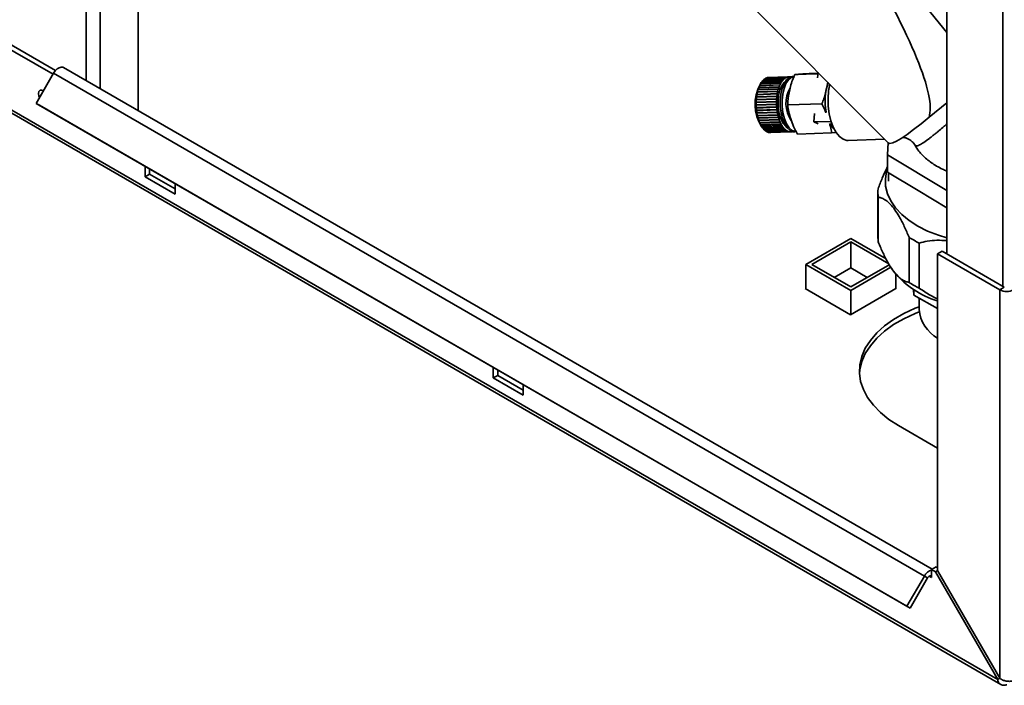
# Paper-space layout 'Blatt3' of a CAD drawing. Units: millimetres. Extents: x 0 to 4200, y 0 to 2970.
# Drawn here: x 3264 to 3495, y 772 to 928 of the extents above; entities that cross this region are included whole.
import ezdxf

# ---------------------------------------------------------------- set-up
doc = ezdxf.new("R2010")
doc.units = ezdxf.units.MM

psp = doc.layouts.new('Blatt3')

# ---------------------------------------------------------------- linework, layer by layer
at = {"color": 1, "linetype": 'Continuous', "lineweight": 35, "ltscale": 10}
for p, q in [((3279.27, 914.06), (3279.27, 1528.18)), ((3282.53, 912.18), (3282.53, 1526.3)), ((3495.12, 1232.03), (3495.12, 865.68)), ((3481.9, 925.39), (3464.53, 947.14)), ((3477.79, 797.46), (3478.36, 797.13))]:
    psp.add_line(p, q, dxfattribs=at)
at = {"color": 7, "linetype": 'Continuous', "lineweight": 35, "ltscale": 10}
for p, q in [((3291.51, 907), (3291.51, 1521.12)), ((3481.9, 1239.53), (3481.9, 873.31)), ((3493.91, 773.13), (3109.26, 995.18)), ((3109.48, 994.28), (3494.64, 771.93)), ((3419.04, 948.64), (3468.15, 899.46)), ((3271.44, 915.6), (3252.09, 926.77)), ((3272.04, 916.48), (3253.15, 927.39)), ((3478.47, 799.07), (3273.88, 917.17)), ((3451.61, 916.02), (3451.51, 914.79)), ((3267.48, 908.74), (3271.58, 915.85)), ((3271.58, 915.85), (3476.64, 797.47)), ((3438.23, 913.65), (3437.95, 913.22)), ((3443.06, 913.89), (3438.27, 913.71)), ((3438.28, 913.71), (3438.29, 913.72)), ((3443.12, 913.9), (3438.29, 913.72)), ((3438.29, 913.72), (3438.31, 913.77)), ((3438.31, 913.77), (3443.1, 913.94)), ((3443.32, 914.22), (3438.53, 914.04)), ((3443.38, 914.22), (3438.54, 914.05)), ((3438.54, 914.05), (3438.57, 914.09)), ((3438.54, 914.04), (3438.54, 914.05)), ((3438.57, 914.09), (3443.36, 914.27)), ((3443.6, 914.5), (3438.81, 914.32)), ((3438.82, 914.32), (3438.85, 914.36)), ((3438.85, 914.36), (3443.64, 914.54)), ((3443.88, 914.72), (3439.09, 914.54)), ((3439.12, 914.54), (3439.14, 914.57)), ((3439.14, 914.57), (3443.93, 914.75)), ((3444.18, 914.88), (3439.39, 914.7)), ((3439.43, 914.7), (3439.44, 914.72)), ((3439.44, 914.72), (3444.23, 914.9)), ((3444.49, 914.98), (3439.7, 914.8)), ((3439.74, 914.8), (3439.75, 914.81)), ((3439.75, 914.81), (3444.54, 914.99)), ((3444.8, 915.01), (3440.01, 914.84)), ((3443.08, 913.85), (3443.06, 913.89)), ((3443.12, 913.9), (3443.08, 913.85)), ((3443.1, 913.94), (3443.12, 913.9)), ((3443.34, 914.18), (3443.32, 914.22)), ((3443.38, 914.22), (3443.34, 914.18)), ((3443.36, 914.27), (3443.38, 914.22)), ((3443.61, 914.45), (3443.6, 914.5)), ((3443.65, 914.49), (3443.6, 914.49)), ((3443.65, 914.49), (3443.61, 914.45)), ((3443.64, 914.54), (3443.65, 914.49)), ((3443.89, 914.67), (3443.88, 914.72)), ((3443.94, 914.7), (3443.89, 914.67)), ((3443.94, 914.7), (3443.89, 914.7)), ((3443.93, 914.75), (3443.94, 914.7)), ((3444.19, 914.83), (3444.18, 914.88)), ((3444.24, 914.85), (3444.19, 914.83)), ((3444.24, 914.85), (3444.19, 914.85)), ((3444.23, 914.9), (3444.24, 914.85)), ((3444.49, 914.93), (3444.49, 914.98)), ((3444.54, 914.94), (3444.49, 914.93)), ((3444.54, 914.94), (3444.49, 914.93)), ((3444.54, 914.99), (3444.54, 914.94)), ((3444.8, 914.96), (3444.8, 915.01)), ((3444.8, 915.01), (3444.85, 915.01)), ((3444.85, 914.96), (3444.8, 914.96)), ((3444.85, 915.01), (3444.85, 914.96)), ((3445.11, 914.94), (3445.11, 914.99)), ((3445.11, 914.98), (3445.16, 914.98)), ((3445.12, 914.94), (3445.11, 914.94)), ((3445.16, 914.98), (3445.16, 914.95)), ((3451.59, 915.71), (3446.15, 915.51)), ((3451.6, 915.84), (3450.11, 915.79)), ((3437.31, 911.35), (3437.29, 911.33)), ((3442.14, 911.59), (3437.31, 911.42)), ((3442.1, 911.53), (3437.31, 911.35)), ((3437.31, 911.42), (3437.33, 911.44)), ((3437.33, 911.44), (3442.12, 911.62)), ((3437.43, 911.87), (3437.46, 911.96)), ((3437.45, 911.9), (3437.43, 911.87)), ((3442.24, 912.08), (3437.45, 911.9)), ((3442.29, 912.13), (3437.46, 911.96)), ((3437.46, 911.96), (3437.48, 911.99)), ((3437.48, 911.99), (3442.27, 912.16)), ((3437.6, 912.39), (3437.63, 912.46)), ((3437.62, 912.42), (3437.6, 912.39)), ((3442.41, 912.59), (3437.62, 912.42)), ((3442.46, 912.64), (3437.63, 912.46)), ((3437.63, 912.46), (3437.65, 912.5)), ((3437.65, 912.5), (3442.44, 912.67)), ((3437.79, 912.86), (3437.83, 912.93)), ((3437.82, 912.9), (3437.79, 912.86)), ((3442.61, 913.07), (3437.82, 912.9)), ((3442.66, 913.11), (3437.83, 912.93)), ((3437.83, 912.93), (3437.85, 912.97)), ((3437.85, 912.97), (3442.64, 913.14)), ((3438.01, 913.29), (3438.04, 913.35)), ((3438.04, 913.33), (3438.01, 913.29)), ((3442.88, 913.53), (3438.04, 913.35)), ((3442.83, 913.5), (3438.04, 913.33)), ((3438.04, 913.35), (3438.07, 913.39)), ((3438.07, 913.39), (3442.86, 913.57)), ((3442.12, 911.51), (3442.1, 911.53)), ((3442.12, 911.62), (3442.14, 911.59)), ((3442.14, 911.59), (3442.12, 911.51)), ((3442.26, 912.05), (3442.24, 912.08)), ((3442.29, 912.13), (3442.26, 912.05)), ((3442.27, 912.16), (3442.29, 912.13)), ((3442.43, 912.56), (3442.41, 912.59)), ((3442.46, 912.64), (3442.43, 912.56)), ((3442.44, 912.67), (3442.46, 912.64)), ((3442.63, 913.04), (3442.61, 913.07)), ((3442.66, 913.11), (3442.63, 913.04)), ((3442.64, 913.14), (3442.66, 913.11)), ((3442.84, 913.46), (3442.83, 913.5)), ((3442.88, 913.53), (3442.84, 913.46)), ((3442.86, 913.57), (3442.88, 913.53)), ((3441.84, 909.19), (3437.01, 909.02)), ((3437.01, 909.02), (3437.03, 909.02)), ((3437.01, 908.92), (3437.01, 909.02)), ((3437.03, 909.54), (3437.04, 909.64)), ((3437.05, 909.55), (3437.03, 909.54)), ((3437.03, 909.02), (3441.82, 909.2)), ((3441.82, 909.1), (3437.03, 908.92)), ((3441.87, 909.82), (3437.04, 909.64)), ((3437.04, 909.64), (3437.06, 909.65)), ((3441.84, 909.73), (3437.05, 909.55)), ((3437.06, 909.65), (3441.85, 909.83)), ((3437.09, 910.16), (3437.1, 910.25)), ((3437.11, 910.17), (3437.09, 910.16)), ((3441.93, 910.43), (3437.1, 910.25)), ((3437.1, 910.25), (3437.12, 910.27)), ((3441.9, 910.35), (3437.11, 910.17)), ((3437.12, 910.27), (3441.91, 910.44)), ((3437.17, 910.75), (3437.19, 910.85)), ((3437.19, 910.78), (3437.17, 910.75)), ((3442.02, 911.02), (3437.19, 910.85)), ((3441.98, 910.95), (3437.19, 910.78)), ((3437.19, 910.85), (3437.21, 910.87)), ((3437.21, 910.87), (3442, 911.04)), ((3441.82, 909.2), (3441.84, 909.19)), ((3441.84, 909.09), (3441.82, 909.1)), ((3441.87, 909.72), (3441.84, 909.73)), ((3441.84, 909.19), (3441.84, 909.09)), ((3441.85, 909.83), (3441.87, 909.82)), ((3441.87, 909.82), (3441.87, 909.72)), ((3441.92, 910.33), (3441.9, 910.35)), ((3441.91, 910.44), (3441.93, 910.43)), ((3441.93, 910.43), (3441.92, 910.33)), ((3442.01, 910.93), (3441.98, 910.95)), ((3442, 911.04), (3442.02, 911.02)), ((3442.02, 911.02), (3442.01, 910.93)), ((3267.48, 908.74), (3472.54, 790.37)), ((3268.23, 908.31), (3267.48, 908.74)), ((3268.23, 908.31), (3473.29, 789.93)), ((3437.03, 908.92), (3437.01, 908.92)), ((3441.84, 908.56), (3437.01, 908.38)), ((3437.01, 908.38), (3437.03, 908.39)), ((3437.01, 908.28), (3437.01, 908.38)), ((3437.03, 908.29), (3437.01, 908.28)), ((3437.03, 908.39), (3441.82, 908.56)), ((3441.82, 908.46), (3437.03, 908.29)), ((3437.05, 907.65), (3437.04, 907.75)), ((3437.04, 907.75), (3437.06, 907.75)), ((3441.88, 907.83), (3437.05, 907.65)), ((3437.07, 907.65), (3437.05, 907.65)), ((3437.06, 907.75), (3441.85, 907.92)), ((3441.86, 907.82), (3437.07, 907.65)), ((3437.11, 907.03), (3437.1, 907.13)), ((3437.1, 907.13), (3437.12, 907.12)), ((3441.95, 907.2), (3437.11, 907.03)), ((3437.13, 907.02), (3437.11, 907.03)), ((3437.12, 907.12), (3441.91, 907.29)), ((3441.92, 907.19), (3437.13, 907.02)), ((3441.82, 908.56), (3441.84, 908.56)), ((3441.85, 908.46), (3441.82, 908.46)), ((3441.84, 908.56), (3441.85, 908.46)), ((3441.85, 907.92), (3441.87, 907.93)), ((3441.88, 907.83), (3441.86, 907.82)), ((3441.87, 907.93), (3441.88, 907.83)), ((3441.91, 907.29), (3441.93, 907.3)), ((3441.95, 907.2), (3441.92, 907.19)), ((3441.93, 907.3), (3441.95, 907.2)), ((3442, 906.67), (3442.02, 906.69)), ((3442.02, 906.69), (3442.04, 906.59)), ((3452.5, 908.66), (3444.48, 908.37)), ((3444.49, 908.62), (3444.5, 908.15)), ((3481.9, 908.88), (3477.74, 905.48)), ((3437.21, 906.41), (3437.19, 906.51)), ((3437.19, 906.51), (3437.21, 906.5)), ((3437.21, 906.5), (3442, 906.67)), ((3442.04, 906.59), (3437.21, 906.41)), ((3437.23, 906.4), (3437.21, 906.41)), ((3442.02, 906.58), (3437.23, 906.4)), ((3437.33, 905.82), (3437.31, 905.91)), ((3437.31, 905.91), (3437.33, 905.9)), ((3437.33, 905.9), (3442.12, 906.07)), ((3442.17, 906), (3437.33, 905.82)), ((3437.35, 905.8), (3437.33, 905.82)), ((3442.14, 905.98), (3437.35, 905.8)), ((3437.48, 905.25), (3437.46, 905.34)), ((3437.46, 905.34), (3437.48, 905.32)), ((3437.48, 905.32), (3442.27, 905.49)), ((3442.32, 905.43), (3437.48, 905.25)), ((3437.51, 905.23), (3437.48, 905.25)), ((3442.3, 905.4), (3437.51, 905.23)), ((3437.63, 904.79), (3437.65, 904.77)), ((3437.66, 904.71), (3437.63, 904.79)), ((3437.65, 904.77), (3442.44, 904.94)), ((3442.49, 904.89), (3437.66, 904.71)), ((3437.68, 904.69), (3437.66, 904.71)), ((3442.47, 904.86), (3437.68, 904.69)), ((3437.85, 904.25), (3442.64, 904.43)), ((3442.69, 904.38), (3437.86, 904.21)), ((3442.04, 906.59), (3442.02, 906.58)), ((3442.12, 906.07), (3442.14, 906.09)), ((3442.14, 906.09), (3442.17, 906)), ((3442.17, 906), (3442.14, 905.98)), ((3442.27, 905.49), (3442.29, 905.52)), ((3442.29, 905.52), (3442.32, 905.43)), ((3442.32, 905.43), (3442.3, 905.4)), ((3442.44, 904.94), (3442.46, 904.97)), ((3442.46, 904.97), (3442.49, 904.89)), ((3442.49, 904.89), (3442.47, 904.86)), ((3442.64, 904.43), (3442.66, 904.46)), ((3442.66, 904.46), (3442.69, 904.38)), ((3442.69, 904.38), (3442.68, 904.35)), ((3450.78, 906.38), (3450.61, 904.36)), ((3454.67, 904.51), (3450.61, 904.36)), ((3450.61, 904.36), (3451.61, 903.89)), ((3437.83, 904.28), (3437.85, 904.25)), ((3437.86, 904.21), (3437.83, 904.28)), ((3437.89, 904.18), (3437.86, 904.21)), ((3442.68, 904.35), (3437.89, 904.18)), ((3438.05, 903.81), (3438.07, 903.78)), ((3438.08, 903.74), (3438.05, 903.81)), ((3438.07, 903.78), (3442.86, 903.95)), ((3442.92, 903.92), (3438.08, 903.74)), ((3438.11, 903.71), (3438.08, 903.74)), ((3442.9, 903.88), (3438.11, 903.71)), ((3438.29, 903.38), (3438.32, 903.35)), ((3438.33, 903.32), (3438.29, 903.38)), ((3438.31, 903.31), (3438.62, 902.91)), ((3438.32, 903.35), (3443.11, 903.52)), ((3443.16, 903.5), (3438.33, 903.32)), ((3438.36, 903.28), (3438.33, 903.32)), ((3443.15, 903.46), (3438.36, 903.28)), ((3438.55, 903), (3438.58, 902.96)), ((3438.59, 902.95), (3438.55, 903)), ((3438.58, 902.96), (3443.37, 903.14)), ((3443.42, 903.12), (3438.59, 902.95)), ((3438.62, 902.91), (3438.59, 902.95)), ((3443.41, 903.08), (3438.62, 902.91)), ((3438.85, 902.63), (3443.64, 902.81)), ((3443.7, 902.8), (3438.87, 902.63)), ((3438.9, 902.59), (3438.87, 902.63)), ((3443.69, 902.76), (3438.9, 902.59)), ((3439.14, 902.36), (3443.93, 902.53)), ((3439.19, 902.32), (3439.16, 902.36)), ((3443.98, 902.49), (3439.19, 902.32)), ((3439.44, 902.14), (3444.23, 902.31)), ((3439.49, 902.11), (3439.47, 902.14)), ((3444.28, 902.28), (3439.49, 902.11)), ((3439.75, 901.98), (3444.54, 902.15)), ((3444.59, 902.13), (3439.8, 901.96)), ((3440.06, 901.88), (3444.85, 902.06)), ((3444.9, 902.05), (3440.11, 901.87)), ((3442.86, 903.95), (3442.88, 903.99)), ((3442.88, 903.99), (3442.92, 903.92)), ((3442.92, 903.92), (3442.9, 903.88)), ((3443.11, 903.52), (3443.12, 903.56)), ((3443.12, 903.56), (3443.16, 903.5)), ((3443.16, 903.5), (3443.15, 903.46)), ((3443.37, 903.14), (3443.38, 903.18)), ((3443.38, 903.18), (3443.42, 903.12)), ((3443.42, 903.12), (3443.41, 903.08)), ((3443.64, 902.81), (3443.65, 902.85)), ((3443.65, 902.85), (3443.7, 902.8)), ((3443.7, 902.8), (3443.69, 902.76)), ((3443.93, 902.53), (3443.94, 902.58)), ((3443.94, 902.58), (3443.99, 902.54)), ((3443.99, 902.54), (3443.94, 902.54)), ((3443.99, 902.54), (3443.98, 902.49)), ((3444.23, 902.31), (3444.24, 902.36)), ((3444.24, 902.36), (3444.29, 902.33)), ((3444.29, 902.33), (3444.24, 902.33)), ((3444.29, 902.33), (3444.28, 902.28)), ((3444.54, 902.15), (3444.55, 902.2)), ((3444.59, 902.18), (3444.54, 902.18)), ((3444.55, 902.2), (3444.59, 902.18)), ((3444.59, 902.18), (3444.59, 902.13)), ((3444.85, 902.11), (3444.9, 902.1)), ((3444.85, 902.06), (3444.85, 902.11)), ((3444.9, 902.1), (3444.85, 902.09)), ((3444.9, 902.1), (3444.9, 902.05)), ((3445.17, 902.07), (3445.21, 902.07)), ((3445.17, 902.02), (3445.17, 902.07)), ((3445.21, 902.07), (3445.17, 902.07)), ((3445.21, 902.07), (3445.22, 902.02)), ((3445.48, 902.1), (3445.52, 902.11)), ((3445.48, 902.05), (3445.48, 902.1)), ((3445.53, 902.06), (3445.48, 902.06)), ((3445.52, 902.11), (3445.53, 902.06)), ((3439.8, 901.96), (3439.78, 901.98)), ((3440.11, 901.87), (3440.1, 901.88)), ((3440.38, 901.85), (3445.17, 902.02)), ((3440.43, 901.85), (3440.42, 901.85)), ((3445.22, 902.02), (3440.43, 901.85)), ((3454.79, 901.79), (3446.77, 901.5)), ((3455.95, 901.86), (3454.79, 901.79)), ((3458.7, 900.01), (3467.29, 900.32)), ((3468, 896.61), (3468.1, 899.51)), ((3468, 896.61), (3481.9, 888.25)), ((3468, 892.53), (3468, 896.61)), ((3293.1, 893.96), (3293.1, 891.46)), ((3294.16, 892.08), (3294.16, 893.34)), ((3293.1, 891.46), (3294.16, 892.08)), ((3293.1, 891.46), (3300.17, 887.38)), ((3300.17, 888.61), (3294.16, 892.08)), ((3475.17, 888.21), (3468, 892.53)), ((3468.21, 892.4), (3468.21, 890.44)), ((3300.17, 887.38), (3300.17, 889.87)), ((3481.9, 884.17), (3475.17, 888.21)), ((3465.71, 887.99), (3465.71, 877.38)), ((3465.8, 886.67), (3465.8, 876.06)), ((3448.7, 870.83), (3459.3, 876.95)), ((3459.3, 876.95), (3467.62, 872.15)), ((3473.03, 866.59), (3473.03, 877.21)), ((3450.11, 870.83), (3459.3, 876.14)), ((3459.3, 876.14), (3468.26, 870.97)), ((3459.3, 870.01), (3459.3, 876.14)), ((3475.45, 875.87), (3475.45, 865.26)), ((3479.77, 873.31), (3480.84, 873.92)), ((3494.41, 864.86), (3479.77, 873.31)), ((3479.77, 873.31), (3479.77, 798.77)), ((3495.47, 865.47), (3480.84, 873.92)), ((3459.3, 864.71), (3448.7, 870.83)), ((3448.7, 865.07), (3448.7, 870.83)), ((3459.3, 865.52), (3450.11, 870.83)), ((3455.42, 867.77), (3459.3, 870.01)), ((3468.5, 870.83), (3459.3, 865.52)), ((3468.77, 870.17), (3459.3, 864.71)), ((3459.3, 870.01), (3463.19, 867.77)), ((3469.45, 869.15), (3469.69, 868.85)), ((3469.91, 865.11), (3469.91, 868.57)), ((3448.7, 865.19), (3448.59, 865.13)), ((3448.59, 865.13), (3459.27, 858.97)), ((3459.27, 858.97), (3469.95, 865.13)), ((3469.95, 865.13), (3469.91, 865.15)), ((3495.47, 865.47), (3494.41, 864.86)), ((3459.3, 858.99), (3459.3, 864.71)), ((3474.17, 863.56), (3474.12, 864.93)), ((3474.17, 864.9), (3474.17, 863.56)), ((3479.77, 860.47), (3474.17, 863.56)), ((3475.41, 862.88), (3475.41, 860.24)), ((3494.41, 864.86), (3494.41, 773.42)), ((3375.12, 846.61), (3375.12, 844.11)), ((3375.12, 844.11), (3376.18, 844.72)), ((3375.12, 844.11), (3382.19, 840.03)), ((3376.18, 844.72), (3376.18, 845.99)), ((3382.19, 841.25), (3376.18, 844.72)), ((3382.19, 840.03), (3382.19, 842.52)), ((3470.58, 832.89), (3479.77, 827.58)), ((3478.36, 799.01), (3479.42, 799.62)), ((3478.36, 798.89), (3478.36, 799.01)), ((3479.27, 798.48), (3478.36, 799.01)), ((3478.36, 797.13), (3478.36, 798.89)), ((3479.77, 798.77), (3479.27, 798.48)), ((3479.27, 798.48), (3493.91, 773.13)), ((3479.77, 799.42), (3479.42, 799.62)), ((3494.41, 773.42), (3479.77, 798.77)), ((3472.54, 790.37), (3476.64, 797.47)), ((3473.29, 789.93), (3477.39, 797.03)), ((3477.39, 797.03), (3476.64, 797.47)), ((3472.54, 790.37), (3473.29, 789.93)), ((3493.91, 773.13), (3494.41, 773.42))]:
    psp.add_line(p, q, dxfattribs=at)
at = {"color": 7, "linetype": 'Continuous', "lineweight": 35, "ltscale": 10, "flags": 128}
for points in [[(3273.88, 917.17), (3273.77, 917.23), (3273.36, 917.28), (3272.89, 917.14), (3272.42, 916.84), (3271.97, 916.4), (3271.58, 915.85)], [(3443.98, 913.98), (3443.63, 913.68), (3443.06, 912.9), (3442.61, 911.83), (3442.32, 910.56), (3442.19, 909.16), (3442.24, 907.72), (3442.46, 906.33), (3442.84, 905.08), (3443.36, 904.04), (3443.99, 903.29), (3444.38, 903)], [(3445.64, 915.04), (3445.59, 915.04), (3444.87, 914.82), (3444.19, 914.25), (3443.61, 913.38), (3443.16, 912.25), (3442.84, 910.92), (3442.7, 909.46), (3442.72, 907.95), (3442.91, 906.48), (3443.27, 905.11), (3443.76, 903.93), (3444.37, 903), (3445.06, 902.37), (3445.8, 902.07), (3446.12, 902.05)], [(3446.08, 915.06), (3446.03, 915.06), (3445.3, 914.83), (3444.63, 914.27), (3444.05, 913.4), (3443.59, 912.27), (3443.28, 910.93), (3443.13, 909.48), (3443.16, 907.97), (3443.35, 906.49), (3443.7, 905.13), (3444.2, 903.95), (3444.81, 903.02), (3445.5, 902.39), (3446.23, 902.09), (3446.55, 902.07)], [(3268.26, 910.09), (3268.12, 910.45), (3268.03, 911.04), (3268.12, 911.52), (3268.38, 911.82), (3268.77, 911.89), (3269.21, 911.74)], [(3269.1, 911.54), (3269.09, 911.65), (3269.1, 911.8)], [(3454.36, 913.27), (3454.08, 911.7), (3453.95, 909.91), (3454, 908.09), (3454.23, 906.31), (3454.63, 904.64), (3455.18, 903.15), (3455.87, 901.89), (3456.65, 900.93), (3457.51, 900.3), (3458.4, 900.02), (3458.7, 900.01)], [(3468.15, 899.46), (3468.53, 899.33), (3469.18, 899.46), (3470.07, 899.86), (3471.21, 900.51), (3472.56, 901.42), (3474.12, 902.56), (3475.86, 903.92), (3477.74, 905.48)], [(3468, 893.52), (3467.75, 892.75), (3467.46, 890.99), (3467.53, 889.23), (3467.96, 887.48), (3468.74, 885.78), (3469.87, 884.14), (3471.32, 882.59), (3473.08, 881.15), (3475.13, 879.84), (3477.42, 878.68), (3479.94, 877.69), (3481.9, 877.08)], [(3475.41, 860.88), (3474.48, 860.51), (3471.82, 859.28), (3469.41, 857.89), (3467.27, 856.35), (3465.44, 854.69), (3463.92, 852.93), (3462.74, 851.08), (3461.92, 849.17), (3461.46, 847.22), (3461.37, 845.25), (3461.64, 843.29), (3462.29, 841.35), (3463.29, 839.47), (3464.64, 837.66), (3466.31, 835.95), (3468.3, 834.35), (3470.58, 832.89)], [(3461.37, 845.13), (3461.46, 845.99), (3461.92, 847.95), (3462.74, 849.86), (3463.92, 851.7), (3465.44, 853.47), (3467.27, 855.13), (3469.41, 856.66), (3471.82, 858.05), (3474.48, 859.29), (3475.44, 859.67)], [(3478.36, 797.13), (3478.34, 797.3), (3478.26, 797.44), (3478.15, 797.51), (3478.01, 797.53), (3477.85, 797.48), (3477.68, 797.38), (3477.53, 797.22), (3477.39, 797.03)]]:
    psp.add_lwpolyline(points, dxfattribs=at)
at = {"color": 7, "linetype": 'Continuous', "lineweight": 35, "ltscale": 100}
for centre, radius, start, end in [((3442.1, 911.07), 4.65, 145.343, 150.0166), ((3441.35, 911.59), 3.74, 139.0119, 144.4219), ((3440.79, 912.1), 2.98, 131.6443, 137.9391), ((3440.4, 912.54), 2.39, 123.0915, 130.3895), ((3440.17, 912.9), 1.96, 113.3112, 121.6326), ((3440.06, 913.15), 1.69, 102.4739, 111.6527), ((3440.04, 913.27), 1.57, 91.0326, 100.6688), ((3446.89, 911.24), 4.65, 145.343, 150.0166), ((3446.14, 911.77), 3.74, 139.0119, 144.4219), ((3445.58, 912.27), 2.98, 131.6443, 137.9391), ((3445.19, 912.72), 2.39, 123.0915, 130.3895), ((3444.96, 913.08), 1.96, 113.3112, 121.6326), ((3444.85, 913.32), 1.69, 102.4739, 111.6527), ((3444.83, 913.44), 1.57, 91.0326, 100.6688), ((3444.83, 913.42), 1.6, 79.6493, 89.1864), ((3446.44, 908.57), 9.68, 151.2693, 212.9115), ((3447.45, 909.03), 10.4, 167.1136, 169.8469), ((3446.34, 909.29), 9.27, 163.6391, 166.5919), ((3445.19, 909.64), 8.06, 159.8324, 163.0719), ((3444.06, 910.06), 6.86, 155.5974, 159.206), ((3443.02, 910.54), 5.71, 150.8156, 154.8951), ((3452.24, 909.21), 10.4, 167.1136, 169.8469), ((3451.13, 909.47), 9.27, 163.6391, 166.5919), ((3449.98, 909.81), 8.06, 159.8324, 163.0719), ((3448.85, 910.24), 6.86, 155.5974, 159.206), ((3447.81, 910.72), 5.71, 150.8156, 154.8951), ((3451.25, 908.74), 7.2, 149.7793, 214.1327), ((3465.6, 909.3), 12.35, 159.5977, 191.7253), ((3449.87, 908.72), 12.85, 176.2604, 178.6348), ((3449.28, 908.76), 12.25, 173.3648, 175.8163), ((3448.45, 908.86), 11.42, 170.334, 172.9031), ((3455, 908.88), 13.19, 179.0683, 181.4023), ((3454.66, 908.89), 12.85, 176.2604, 178.6348), ((3454.07, 908.93), 12.25, 173.3648, 175.8163), ((3453.24, 909.03), 11.42, 170.334, 172.9031), ((3450.21, 908.71), 13.19, 179.0683, 181.4023), ((3450.26, 908.71), 13.24, 181.8316, 184.1597), ((3450.02, 908.69), 13, 184.5911, 186.9476), ((3449.51, 908.62), 12.48, 187.3873, 189.808), ((3455.05, 908.88), 13.24, 181.8316, 184.1597), ((3454.81, 908.86), 13, 184.5911, 186.9476), ((3454.3, 908.8), 12.48, 187.3873, 189.808), ((3448.77, 908.49), 11.73, 190.2628, 192.7866), ((3447.84, 908.27), 10.77, 193.264, 195.9351), ((3446.78, 907.97), 9.67, 196.4438, 199.3142), ((3445.66, 907.57), 8.48, 199.8644, 202.9969), ((3453.56, 908.67), 11.73, 190.2628, 192.7866), ((3452.63, 908.45), 10.77, 193.264, 195.9351), ((3451.57, 908.14), 9.67, 196.4438, 199.3142), ((3450.45, 907.74), 8.48, 199.8644, 202.9969), ((3444.55, 907.09), 7.27, 203.6013, 207.0726), ((3443.5, 906.55), 6.09, 207.7466, 211.6515), ((3442.58, 905.97), 5, 212.4147, 216.8688), ((3441.81, 905.38), 4.04, 217.7448, 222.8848), ((3441.22, 904.82), 3.22, 223.9019, 229.8767), ((3440.81, 904.32), 2.57, 231.0657, 238.0099), ((3440.55, 903.91), 2.09, 239.3973, 247.3745), ((3449.34, 907.26), 7.27, 203.6013, 207.0726), ((3448.29, 906.72), 6.09, 207.7466, 211.6515), ((3447.37, 906.14), 5, 212.4147, 216.8688), ((3446.6, 905.55), 4.04, 217.7448, 222.8848), ((3446.01, 904.99), 3.22, 223.9019, 229.8767), ((3445.6, 904.49), 2.57, 231.0657, 238.0099), ((3445.34, 904.08), 2.09, 239.3973, 247.3745), ((3445.22, 903.78), 1.77, 248.9675, 257.885), ((3445.19, 903.62), 1.6, 259.6493, 269.1864), ((3445.19, 903.59), 1.57, 271.0326, 280.6688), ((3445.17, 903.68), 1.66, 282.4291, 287.8316), ((3458.9, 906.19), 4.98, 207.0983, 226.175), ((3440.43, 903.61), 1.77, 248.9675, 257.885), ((3440.4, 903.44), 1.6, 259.6493, 269.1864), ((3474.91, 887.99), 9.2, 176.1795, 188.2431), ((3474.93, 877.38), 9.22, 180.0105, 188.2353), ((3487.17, 899.96), 26.79, 238.1401, 244.0526), ((3485.92, 882.6), 21.27, 220.263, 252.9728), ((3487.17, 889.34), 26.79, 238.1401, 244.0526), ((3496.04, 868), 3.54, 242.6097, 297.3903), ((3483.75, 860.85), 8.36, 184.2306, 241.62), ((3479.09, 796.26), 2.73, 105.5616, 153.7931)]:
    psp.add_arc(centre, radius, start, end, dxfattribs=at)
psp.add_ellipse((3385.14, 1018.67), major_axis=(-91.59, 114.77), ratio=0.134437, start_param=3.231832, end_param=3.910983, dxfattribs=at)
at = {"color": 7, "linetype": 'Continuous', "lineweight": 35, "ltscale": 10}
for points, knots in [([(3446.15, 915.51), (3446.06, 915.34), (3445.48, 914.17), (3444.95, 912.03), (3444.45, 909.79), (3444.47, 908.64), (3444.48, 908.37)], [0, 0, 0, 0, 0.072828, 0.499865, 0.883122, 1, 1, 1, 1]), ([(3450.11, 915.79), (3449.69, 915.76), (3448.82, 915.71), (3447.83, 915.64), (3446.8, 915.57), (3446.37, 915.53), (3446.15, 915.51)], [0, 0, 0, 0, 0.235328, 0.476818, 0.736465, 1, 1, 1, 1]), ([(3452.5, 908.66), (3452.68, 909.08), (3453.04, 909.92), (3453.32, 911.12), (3453.63, 912.39), (3453.81, 913.22), (3453.92, 913.71)], [0, 0, 0, 0, 0.249778, 0.5055594, 0.7093692, 1, 1, 1, 1]), ([(3444.48, 908.37), (3444.54, 907.83), (3444.66, 906.74), (3445.21, 905.04), (3445.8, 903.27), (3446.44, 902.09), (3446.77, 901.5)], [0, 0, 0, 0, 0.235328, 0.476818, 0.736465, 1, 1, 1, 1]), ([(3453.47, 906.48), (3453.44, 906.58), (3453.2, 907.31), (3452.82, 908.03), (3452.5, 908.66)], [0, 0, 0, 0, 0.129847, 1, 1, 1, 1]), ([(3454.79, 901.79), (3454.72, 902.29), (3454.62, 903.02), (3454.38, 903.76), (3454.3, 903.99)], [0, 0, 0, 0, 0.690144, 1, 1, 1, 1]), ([(3471.48, 900.72), (3471.66, 900.71), (3471.94, 900.69), (3472.51, 900.53), (3473.13, 900.26), (3473.91, 899.71), (3474.32, 899.1), (3474.54, 898.76)], [0, 0, 0, 0, 0.205314, 0.323599, 0.488887, 0.714235, 1, 1, 1, 1]), ([(3481.9, 892.81), (3481.57, 892.96), (3480.73, 893.32), (3479.54, 893.98), (3478.29, 894.76), (3477.18, 895.61), (3476.19, 896.52), (3475.22, 897.6), (3474.72, 898.41), (3474.44, 898.88)], [0, 0, 0, 0, 0.09435, 0.239266, 0.377684, 0.517105, 0.659753, 0.803545, 1, 1, 1, 1]), ([(3465.73, 888.6), (3466.06, 889.47), (3466.72, 891.22), (3467.5, 892.99), (3467.94, 893.76), (3468, 893.88)], [0, 0, 0, 0, 0.4547047, 0.9191474, 1, 1, 1, 1]), ([(3473.03, 877.21), (3472.66, 878.07), (3471.93, 879.82), (3470.8, 882), (3469.68, 883.76), (3468.63, 885.05), (3467.6, 885.94), (3466.66, 886.47), (3466.08, 886.61), (3465.8, 886.67)], [0, 0, 0, 0, 0.162176, 0.327825, 0.463833, 0.603826, 0.739818, 0.878892, 1, 1, 1, 1]), ([(3465.8, 876.06), (3466.17, 875.19), (3466.91, 873.45), (3468.04, 871.26), (3469.15, 869.5), (3470.2, 868.22), (3471.23, 867.32), (3472.17, 866.79), (3472.76, 866.66), (3473.03, 866.59)], [0, 0, 0, 0, 0.162176, 0.327825, 0.463833, 0.603826, 0.739818, 0.878892, 1, 1, 1, 1]), ([(3481.9, 876.43), (3481.13, 876.48), (3479.57, 876.58), (3477.41, 876.34), (3476.07, 876.02), (3475.45, 875.87)], [0, 0, 0, 0, 0.3392375, 0.690689, 1, 1, 1, 1]), ([(3475.45, 865.26), (3476.3, 864.66), (3477.68, 863.7), (3479.19, 862.99), (3479.77, 862.72)], [0, 0, 0, 0, 0.614025, 1, 1, 1, 1]), ([(3493.91, 773.13), (3493.93, 773.02), (3493.98, 772.8), (3494.07, 772.57), (3494.17, 772.39), (3494.27, 772.25), (3494.38, 772.12), (3494.47, 772.04), (3494.56, 771.98), (3494.66, 771.91), (3494.79, 771.85), (3494.91, 771.81), (3495.04, 771.78), (3495.18, 771.76), (3495.36, 771.75), (3495.51, 771.76), (3495.67, 771.79), (3495.83, 771.83), (3495.97, 771.87), (3496.04, 771.9)], [0, 0, 0, 0, 0.103794, 0.208945, 0.244879, 0.317326, 0.390783, 0.427844, 0.454968, 0.509393, 0.564122, 0.619157, 0.646778, 0.710795, 0.773731, 0.835221, 0.865689, 0.932665, 1, 1, 1, 1]), ([(3497.66, 772.84), (3497.57, 772.81), (3497.39, 772.75), (3497.05, 772.7), (3496.69, 772.68), (3496.3, 772.7), (3495.9, 772.76), (3495.51, 772.85), (3495.13, 772.99), (3494.83, 773.13), (3494.59, 773.28), (3494.47, 773.37), (3494.41, 773.42)], [0, 0, 0, 0, 0.103169, 0.209063, 0.316923, 0.427911, 0.535773, 0.646762, 0.754624, 0.865613, 0.932446, 1, 1, 1, 1])]:
    psp.add_open_spline(points, degree=3, knots=knots, dxfattribs=at)
for points in [[(3437.29, 911.33), (3437.29, 911.34), (3437.3, 911.37), (3437.31, 911.4), (3437.31, 911.42)], [(3438.87, 902.63), (3438.86, 902.64), (3438.84, 902.65), (3438.83, 902.67), (3438.82, 902.68)]]:
    psp.add_open_spline(points, degree=3, dxfattribs=at)
at = {"color": 1, "linetype": 'Continuous', "lineweight": 35, "ltscale": 10}
psp.add_open_spline([(3474.44, 898.88), (3474.52, 898.8), (3474.69, 898.65), (3475.41, 898.89), (3476.45, 899.49), (3477.5, 900.24), (3478.38, 900.92), (3478.96, 901.38), (3479.55, 901.85), (3480.31, 902.49), (3481.08, 903.15), (3481.7, 903.7), (3481.9, 903.87)], degree=3, knots=[0, 0, 0, 0, 0.153247, 0.316592, 0.475564, 0.634902, 0.689924, 0.750719, 0.80507, 0.852998, 0.954007, 1, 1, 1, 1], dxfattribs=at)

doc.saveas('drawing.dxf')
